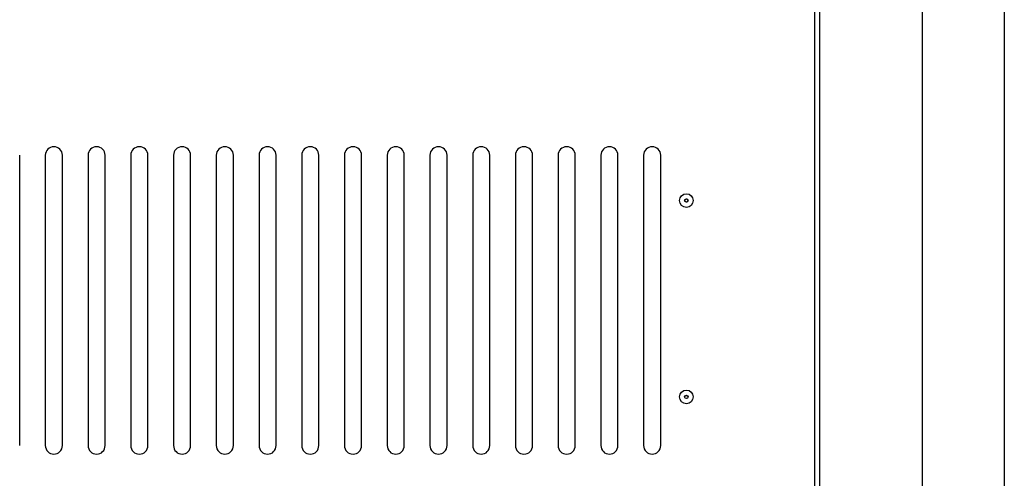
# Model space of a CAD drawing. Units: millimetres. Extents: x 8 to 201, y 8 to 289.
# Drawn here: x 119 to 144, y 76 to 88 of the extents above; entities that cross this region are included whole.
import ezdxf

# ---------------------------------------------------------------- set-up
doc = ezdxf.new("R2010")
doc.units = ezdxf.units.MM
for name, color, linetype in [('51058054_REMACHE', 7, 'Continuous'), ('60574043.22AC_PA', 7, 'Continuous'), ('60574043.25_PANE', 7, 'Continuous'), ('60574043.4_BAJAN', 7, 'Continuous'), ('Predeterminado', 7, 'Continuous')]:
    doc.layers.add(name, color=color, linetype=linetype)

# ---------------------------------------------------------------- blocks, each defined once
blk = doc.blocks.new('SE1')
at = {"layer": '51058054_REMACHE', "color": 7, "linetype": 'Continuous'}
for centre, radius in [((136.127, 83.374), 0.18), ((136.127, 83.374), 0.045), ((136.127, 83.374), 0.0405), ((136.127, 78.199), 0.18), ((136.127, 78.199), 0.045), ((136.127, 78.199), 0.0405)]:
    blk.add_circle(centre, radius, dxfattribs=at)
at = {"layer": '60574043.22AC_PA', "color": 7, "linetype": 'Continuous'}
for p, q in [((139.502, 103.043), (139.502, 74.056)), ((118.577, 76.917), (118.577, 84.567)), ((119.252, 84.567), (119.252, 76.917)), ((119.702, 76.917), (119.702, 84.567)), ((120.377, 84.567), (120.377, 76.917)), ((120.827, 76.917), (120.827, 84.567)), ((121.502, 84.567), (121.502, 76.917)), ((121.952, 76.917), (121.952, 84.567)), ((122.627, 84.567), (122.627, 76.917)), ((123.077, 76.917), (123.077, 84.567)), ((123.752, 84.567), (123.752, 76.917)), ((124.202, 76.917), (124.202, 84.567)), ((124.877, 84.567), (124.877, 76.917)), ((125.327, 76.917), (125.327, 84.567)), ((126.002, 84.567), (126.002, 76.917)), ((126.452, 76.917), (126.452, 84.567)), ((127.127, 84.567), (127.127, 76.917)), ((127.577, 76.917), (127.577, 84.567)), ((128.252, 84.567), (128.252, 76.917)), ((128.702, 76.917), (128.702, 84.567)), ((129.377, 84.567), (129.377, 76.917)), ((129.827, 76.917), (129.827, 84.567)), ((130.502, 84.567), (130.502, 76.917)), ((130.952, 76.917), (130.952, 84.567)), ((131.627, 84.567), (131.627, 76.917)), ((132.077, 76.917), (132.077, 84.567)), ((132.752, 84.567), (132.752, 76.917)), ((133.202, 76.917), (133.202, 84.567)), ((133.877, 84.567), (133.877, 76.917)), ((134.327, 76.917), (134.327, 84.567)), ((135.002, 84.567), (135.002, 76.917)), ((135.452, 76.917), (135.452, 84.567))]:
    blk.add_line(p, q, dxfattribs=at)
for centre, start, end in [((119.477, 84.567), 0, 180), ((120.602, 84.567), 0, 180), ((121.727, 84.567), 0, 180), ((122.852, 84.567), 0, 180), ((123.977, 84.567), 0, 180), ((125.102, 84.567), 0, 180), ((126.227, 84.567), 0, 180), ((127.352, 84.567), 0, 180), ((128.477, 84.567), 0, 180), ((129.602, 84.567), 0, 180), ((130.727, 84.567), 0, 180), ((131.852, 84.567), 0, 180), ((132.977, 84.567), 0, 180), ((134.102, 84.567), 0, 180), ((135.227, 84.567), 0, 180), ((119.477, 76.917), 180, 0), ((120.602, 76.917), 180, 0), ((121.727, 76.917), 180, 0), ((122.852, 76.917), 180, 0), ((123.977, 76.917), 180, 0), ((125.102, 76.917), 180, 0), ((126.227, 76.917), 180, 0), ((127.352, 76.917), 180, 0), ((128.477, 76.917), 180, 0), ((129.602, 76.917), 180, 0), ((130.727, 76.917), 180, 0), ((131.852, 76.917), 180, 0), ((132.977, 76.917), 180, 0), ((134.102, 76.917), 180, 0), ((135.227, 76.917), 180, 0)]:
    blk.add_arc(centre, 0.225, start, end, dxfattribs=at)
at = {"layer": '60574043.25_PANE', "color": 7, "linetype": 'Continuous'}
blk.add_line((144.497, 94.152), (144.497, 74.262), dxfattribs=at)
at = {"layer": '60574043.4_BAJAN', "color": 7, "linetype": 'Continuous'}
for p, q in [((139.637, 73.902), (139.637, 103.152)), ((142.337, 103.152), (142.337, 73.902))]:
    blk.add_line(p, q, dxfattribs=at)

msp = doc.modelspace()

# ---------------------------------------------------------------- block references
at = {"layer": 'Predeterminado'}
msp.add_blockref('SE1', (0, 0), dxfattribs=at)

doc.saveas('drawing.dxf')
